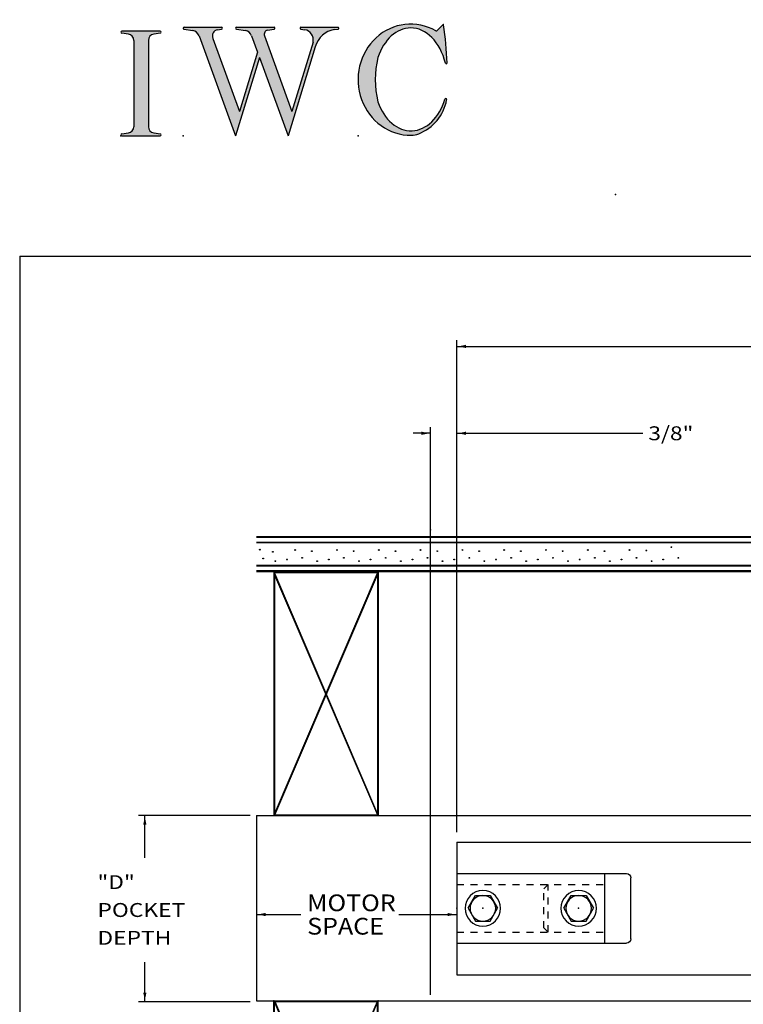
# Model space of a CAD drawing. Extents: x -40 to 20, y -25.9 to 27.4.
# Drawn here: x -40 to -29.6, y 13.3 to 27.4 of the extents above; entities that cross this region are included whole.
import ezdxf

# ---------------------------------------------------------------- set-up
doc = ezdxf.new("R2010")
doc.units = 0
doc.header["$MEASUREMENT"] = 0
for name, pattern in [('C_SOLID_L', [0]), ('C_SOLID_M', [0]), ('DSH1', [0.1, 0.05, -0.05])]:
    doc.linetypes.add(name, pattern=pattern)
doc.layers.get('0').update_dxf_attribs({"color": 8, "linetype": 'C_SOLID_M'})
for name, color, linetype in [('DITTOS', 7, 'C_SOLID_M'), ('MO_001_VIEW_PV', 7, 'C_SOLID_M'), ('SYMBOLS', 7, 'C_SOLID_M')]:
    doc.layers.add(name, color=color, linetype=linetype)
doc.styles.get("Standard").update_dxf_attribs({"font": 'monotxt', "height": 0.164063})
doc.dimstyles.get("Standard").update_dxf_attribs({"dimtxt": 0.16, "dimasz": 0.18, "dimexe": 0.18, "dimexo": 0.06, "dimgap": 0.09, "dimtad": 1, "dimcen": 0.09, "dimazin": 3, "dimtfac": 1, "dimtix": 1, "dimtmove": 0, "dimatfit": 3, "dimtolj": 1, "dimtzin": 0})

# ---------------------------------------------------------------- blocks, each defined once
blk = doc.blocks.new('MO_001_S_118_42__S')
e = blk.add_hatch(color=0)
e.paths.add_polyline_path([(0.0104, 0), (0.3774, 0), (0.3783, 0), (0.3792, 0.0002), (0.3801, 0.0004), (0.3809, 0.0007), (0.3817, 0.0011), (0.3825, 0.0016), (0.3832, 0.0022), (0.3839, 0.0028), (0.3845, 0.0035), (0.385, 0.0043), (0.3854, 0.0051), (0.3858, 0.0059), (0.3861, 0.0068), (0.3863, 0.0077), (0.3864, 0.0086), (0.3864, 0.0096), (0.3863, 0.0105), (0.3862, 0.0114), (0.3859, 0.0123), (0.3856, 0.0132), (0.3852, 0.014), (0.3847, 0.0148), (0.3841, 0.0155), (0.3835, 0.0162), (0.3828, 0.0168), (0.3821, 0.0173), (0.3813, 0.0177), (0.3804, 0.0181), (0.3786, 0.0185), (0.3153, 0.0277), (0.3125, 0.0282), (0.3097, 0.0288), (0.3069, 0.0295), (0.3042, 0.0304), (0.3015, 0.0314), (0.2989, 0.0325), (0.2964, 0.0338), (0.2939, 0.0352), (0.2914, 0.0366), (0.2891, 0.0382), (0.2868, 0.04), (0.2846, 0.0418), (0.2825, 0.0437), (0.2804, 0.0457), (0.2785, 0.0478), (0.2767, 0.05), (0.275, 0.0523), (0.2734, 0.0547), (0.2719, 0.0571), (0.2706, 0.0596), (0.2693, 0.0622), (0.2682, 0.0648), (0.2672, 0.0675), (0.2663, 0.0702), (0.2656, 0.073), (0.265, 0.0757), (0.2645, 0.0786), (0.2642, 0.0814), (0.2639, 0.0871), (0.2639, 0.9129), (0.264, 0.9158), (0.2642, 0.9186), (0.2645, 0.9214), (0.265, 0.9243), (0.2656, 0.927), (0.2663, 0.9298), (0.2672, 0.9325), (0.2682, 0.9352), (0.2693, 0.9378), (0.2706, 0.9404), (0.2719, 0.9429), (0.2734, 0.9453), (0.275, 0.9477), (0.2767, 0.95), (0.2785, 0.9522), (0.2804, 0.9543), (0.2825, 0.9563), (0.2846, 0.9582), (0.2868, 0.96), (0.2891, 0.9618), (0.2914, 0.9634), (0.2939, 0.9648), (0.2964, 0.9662), (0.2989, 0.9675), (0.3015, 0.9686), (0.3042, 0.9696), (0.3069, 0.9705), (0.3097, 0.9712), (0.3153, 0.9723), (0.3787, 0.9815), (0.3796, 0.9817), (0.3804, 0.9819), (0.3813, 0.9823), (0.3821, 0.9827), (0.3828, 0.9832), (0.3835, 0.9838), (0.3841, 0.9845), (0.3847, 0.9852), (0.3852, 0.986), (0.3856, 0.9868), (0.3859, 0.9877), (0.3862, 0.9886), (0.3863, 0.9895), (0.3864, 0.9904), (0.3864, 0.9914), (0.3863, 0.9923), (0.3861, 0.9932), (0.3858, 0.9941), (0.3854, 0.9949), (0.385, 0.9957), (0.3845, 0.9965), (0.3839, 0.9972), (0.3832, 0.9978), (0.3825, 0.9984), (0.3817, 0.9989), (0.3809, 0.9993), (0.3801, 0.9996), (0.3792, 0.9998), (0.3774, 1), (0.0104, 1), (0.0095, 1), (0.0086, 0.9998), (0.0077, 0.9996), (0.0069, 0.9993), (0.0061, 0.9989), (0.0053, 0.9984), (0.0046, 0.9978), (0.0039, 0.9972), (0.0033, 0.9965), (0.0028, 0.9957), (0.0023, 0.9949), (0.002, 0.994), (0.0017, 0.9931), (0.0015, 0.9922), (0.0014, 0.9913), (0.0014, 0.9904), (0.0015, 0.9894), (0.0016, 0.9885), (0.0019, 0.9876), (0.0022, 0.9868), (0.0026, 0.9859), (0.0031, 0.9851), (0.0037, 0.9844), (0.0044, 0.9838), (0.0051, 0.9832), (0.0058, 0.9827), (0.0066, 0.9822), (0.0075, 0.9819), (0.0091, 0.9815), (0.0725, 0.9723), (0.0753, 0.9718), (0.0781, 0.9712), (0.0809, 0.9705), (0.0836, 0.9696), (0.0862, 0.9686), (0.0889, 0.9675), (0.0914, 0.9662), (0.0939, 0.9648), (0.0964, 0.9634), (0.0987, 0.9618), (0.101, 0.96), (0.1032, 0.9582), (0.1053, 0.9563), (0.1073, 0.9543), (0.1093, 0.9522), (0.1111, 0.95), (0.1128, 0.9477), (0.1144, 0.9453), (0.1159, 0.9429), (0.1172, 0.9404), (0.1185, 0.9378), (0.1196, 0.9352), (0.1206, 0.9325), (0.1215, 0.9298), (0.1222, 0.927), (0.1228, 0.9243), (0.1233, 0.9214), (0.1236, 0.9186), (0.1239, 0.9129), (0.1239, 0.0871), (0.1238, 0.0842), (0.1236, 0.0814), (0.1233, 0.0786), (0.1228, 0.0757), (0.1222, 0.073), (0.1215, 0.0702), (0.1206, 0.0675), (0.1196, 0.0648), (0.1185, 0.0622), (0.1172, 0.0596), (0.1159, 0.0571), (0.1144, 0.0547), (0.1128, 0.0523), (0.1111, 0.05), (0.1093, 0.0478), (0.1073, 0.0457), (0.1053, 0.0437), (0.1032, 0.0418), (0.101, 0.04), (0.0987, 0.0382), (0.0964, 0.0366), (0.0939, 0.0352), (0.0914, 0.0338), (0.0889, 0.0325), (0.0862, 0.0314), (0.0836, 0.0304), (0.0809, 0.0295), (0.0781, 0.0288), (0.0725, 0.0277), (0.0092, 0.0185), (0.0083, 0.0184), (0.0075, 0.0181), (0.0066, 0.0178), (0.0058, 0.0173), (0.0051, 0.0168), (0.0044, 0.0162), (0.0037, 0.0156), (0.0031, 0.0149), (0.0026, 0.0141), (0.0022, 0.0133), (0.0019, 0.0124), (0.0016, 0.0115), (0.0015, 0.0106), (0.0014, 0.0096), (0.0014, 0.0087), (0.0015, 0.0078), (0.0017, 0.0069), (0.002, 0.006), (0.0023, 0.0051), (0.0028, 0.0043), (0.0033, 0.0035), (0.0039, 0.0028), (0.0046, 0.0022), (0.0053, 0.0016), (0.0061, 0.0011), (0.0069, 0.0007), (0.0077, 0.0004), (0.0086, 0.0002)])
e.dxf.unprotected_set("ltscale", 0)
at = {"color": 0, "linetype": 'C_SOLID_L'}
for p, q in [((0.0725, 0.9723), (0.0091, 0.9815)), ((0.3774, 1), (0.0104, 1)), ((0.3786, 0.9815), (0.3153, 0.9723)), ((0.1239, 0.9129), (0.1239, 0.0871)), ((0.2639, 0.9129), (0.2639, 0.0871)), ((0.0091, 0.0185), (0.0725, 0.0277)), ((0.0104, 0), (0.3774, 0)), ((0.3153, 0.0277), (0.3786, 0.0185))]:
    blk.add_line(p, q, dxfattribs=at)
for centre, start, end in [((0.0639, 0.9129), 0.0003, 81.75594), ((0.3239, 0.9129), 98.24402, 179.99996), ((0.0639, 0.0871), 278.24406, 359.9997), ((0.3239, 0.0871), 180.00015, 261.75598)]:
    blk.add_arc(centre, 0.06, start, end, dxfattribs=at)
for centre, major_axis, ratio, start_param, end_param in [((0.0104, 0.9907), (0, 0.00931), 0.970002, 0, 3.007242), ((0.3774, 0.9907), (0, 0.00931), 0.970002, 3.28977, 6.283185), ((0.0104, 0.0093), (0, -0.00931), 0.97, 3.275944, 6.283185), ((0.3774, 0.0093), (0, -0.00931), 0.97, 0, 2.993415)]:
    blk.add_ellipse(centre, major_axis=major_axis, ratio=ratio, start_param=start_param, end_param=end_param, dxfattribs=at)
at = {"linetype": 'CONTINUOUS'}
blk.add_point((0, 0), dxfattribs=at).dxf.unprotected_set("ltscale", 0)
blk = doc.blocks.new('MO_001_S_118_56__S')
e = blk.add_hatch(color=0)
e.paths.add_polyline_path([(0.5278, 1.04), (0.8859, 1.04), (0.8868, 1.0399), (0.8878, 1.0398), (0.8887, 1.0395), (0.8895, 1.0392), (0.8904, 1.0388), (0.8912, 1.0382), (0.8919, 1.0376), (0.8926, 1.0369), (0.8932, 1.0362), (0.8938, 1.0353), (0.8942, 1.0345), (0.8946, 1.0336), (0.8949, 1.0326), (0.8951, 1.0316), (0.8952, 1.0306), (0.8952, 1.0296), (0.8951, 1.0286), (0.8949, 1.0276), (0.8947, 1.0267), (0.8943, 1.0257), (0.8939, 1.0248), (0.8933, 1.024), (0.8928, 1.0232), (0.8921, 1.0225), (0.8914, 1.0219), (0.8906, 1.0214), (0.8897, 1.0209), (0.8889, 1.0205), (0.8872, 1.0201), (0.8241, 1.0106), (0.8219, 1.0102), (0.8196, 1.0096), (0.8174, 1.009), (0.8153, 1.0081), (0.8132, 1.0072), (0.8112, 1.0061), (0.8092, 1.0048), (0.8073, 1.0035), (0.8055, 1.002), (0.8037, 1.0004), (0.8021, 0.9987), (0.8006, 0.9969), (0.7991, 0.995), (0.7978, 0.993), (0.7966, 0.9909), (0.7955, 0.9887), (0.7946, 0.9865), (0.7938, 0.9842), (0.7931, 0.9819), (0.7925, 0.9795), (0.7921, 0.9771), (0.7918, 0.9746), (0.7917, 0.9722), (0.7917, 0.9697), (0.7918, 0.9673), (0.7921, 0.9649), (0.7925, 0.9624), (0.793, 0.9601), (0.7942, 0.9563), (1.058, 0.234), (1.2594, 0.895), (1.2603, 0.9004), (1.261, 0.9059), (1.2614, 0.9114), (1.2616, 0.9169), (1.2614, 0.9225), (1.261, 0.928), (1.2603, 0.9335), (1.2593, 0.9389), (1.258, 0.9442), (1.2564, 0.9495), (1.2546, 0.9547), (1.2525, 0.9597), (1.2502, 0.9647), (1.2476, 0.9694), (1.2447, 0.9741), (1.2417, 0.9785), (1.2384, 0.9828), (1.2349, 0.9868), (1.2311, 0.9906), (1.2272, 0.9942), (1.2232, 0.9976), (1.2189, 1.0007), (1.2145, 1.0036), (1.21, 1.0062), (1.2053, 1.0085), (1.2005, 1.0106), (1.1956, 1.0123), (1.1907, 1.0138), (1.1814, 1.0157), (1.1419, 1.0217), (1.141, 1.0219), (1.1402, 1.0221), (1.1394, 1.0225), (1.1387, 1.0229), (1.138, 1.0234), (1.1373, 1.024), (1.1367, 1.0247), (1.1361, 1.0254), (1.1357, 1.0261), (1.1353, 1.027), (1.135, 1.0278), (1.1347, 1.0287), (1.1346, 1.0296), (1.1345, 1.0305), (1.1345, 1.0314), (1.1346, 1.0324), (1.1348, 1.0333), (1.1351, 1.0341), (1.1354, 1.035), (1.1359, 1.0358), (1.1364, 1.0365), (1.1369, 1.0372), (1.1375, 1.0378), (1.1382, 1.0384), (1.139, 1.0389), (1.1397, 1.0393), (1.1405, 1.0396), (1.1414, 1.0398), (1.1431, 1.04), (1.4985, 1.04), (1.4994, 1.04), (1.5002, 1.0398), (1.5011, 1.0396), (1.5019, 1.0393), (1.5027, 1.0389), (1.5034, 1.0384), (1.5041, 1.0378), (1.5047, 1.0372), (1.5053, 1.0365), (1.5058, 1.0357), (1.5062, 1.0349), (1.5065, 1.0341), (1.5068, 1.0332), (1.507, 1.0323), (1.5071, 1.0314), (1.5071, 1.0304), (1.507, 1.0295), (1.5068, 1.0286), (1.5066, 1.0277), (1.5063, 1.0269), (1.5059, 1.0261), (1.5054, 1.0253), (1.5048, 1.0246), (1.5042, 1.0239), (1.5036, 1.0234), (1.5028, 1.0228), (1.5021, 1.0224), (1.5013, 1.0221), (1.4997, 1.0217), (1.4635, 1.0162), (1.4554, 1.0149), (1.4473, 1.0133), (1.4393, 1.0113), (1.4314, 1.0091), (1.4235, 1.0065), (1.4158, 1.0036), (1.4081, 1.0004), (1.4006, 0.997), (1.3931, 0.9932), (1.3858, 0.9891), (1.3787, 0.9848), (1.3717, 0.9801), (1.3649, 0.9752), (1.3582, 0.97), (1.3518, 0.9646), (1.3455, 0.9589), (1.3394, 0.953), (1.3335, 0.9468), (1.3279, 0.9404), (1.3224, 0.9338), (1.3172, 0.927), (1.3123, 0.92), (1.3075, 0.9128), (1.303, 0.9054), (1.2988, 0.8978), (1.2949, 0.8901), (1.2912, 0.8822), (1.2877, 0.8742), (1.2802, 0.8528), (1.0206, 0), (0.7464, 0.7508), (0.5179, 0), (0.1676, 0.959), (0.1665, 0.9616), (0.1654, 0.9641), (0.1642, 0.9665), (0.1629, 0.969), (0.1615, 0.9713), (0.1601, 0.9736), (0.1586, 0.9759), (0.157, 0.9781), (0.1553, 0.9802), (0.1536, 0.9823), (0.1518, 0.9843), (0.15, 0.9862), (0.1481, 0.9881), (0.1461, 0.9899), (0.1441, 0.9916), (0.142, 0.9933), (0.1398, 0.9948), (0.1377, 0.9963), (0.1354, 0.9977), (0.1331, 0.999), (0.1308, 1.0003), (0.1285, 1.0014), (0.1261, 1.0025), (0.1237, 1.0034), (0.1212, 1.0043), (0.1187, 1.0051), (0.1162, 1.0058), (0.1137, 1.0064), (0.1093, 1.0072), (0.0238, 1.0201), (0.0229, 1.0203), (0.022, 1.0206), (0.0211, 1.0209), (0.0203, 1.0214), (0.0195, 1.022), (0.0188, 1.0226), (0.0182, 1.0233), (0.0176, 1.0241), (0.0171, 1.0249), (0.0166, 1.0258), (0.0163, 1.0268), (0.016, 1.0277), (0.0159, 1.0287), (0.0158, 1.0297), (0.0158, 1.0307), (0.0159, 1.0317), (0.0161, 1.0327), (0.0164, 1.0336), (0.0168, 1.0345), (0.0173, 1.0354), (0.0178, 1.0362), (0.0184, 1.037), (0.0191, 1.0376), (0.0198, 1.0383), (0.0206, 1.0388), (0.0215, 1.0392), (0.0223, 1.0396), (0.0232, 1.0398), (0.0251, 1.04), (0.3832, 1.04), (0.3841, 1.0399), (0.385, 1.0398), (0.3859, 1.0395), (0.3868, 1.0392), (0.3876, 1.0388), (0.3884, 1.0382), (0.3892, 1.0376), (0.3899, 1.0369), (0.3905, 1.0362), (0.391, 1.0353), (0.3915, 1.0345), (0.3919, 1.0336), (0.3921, 1.0326), (0.3923, 1.0316), (0.3924, 1.0306), (0.3925, 1.0296), (0.3924, 1.0286), (0.3922, 1.0276), (0.3919, 1.0267), (0.3916, 1.0257), (0.3911, 1.0248), (0.3906, 1.024), (0.39, 1.0232), (0.3893, 1.0225), (0.3886, 1.0219), (0.3878, 1.0214), (0.387, 1.0209), (0.3861, 1.0205), (0.3844, 1.0201), (0.3449, 1.0141), (0.3415, 1.0135), (0.3382, 1.0127), (0.3349, 1.0117), (0.3317, 1.0105), (0.3285, 1.009), (0.3255, 1.0074), (0.3225, 1.0055), (0.3197, 1.0035), (0.3169, 1.0012), (0.3143, 0.9988), (0.3119, 0.9963), (0.3096, 0.9935), (0.3074, 0.9907), (0.3055, 0.9877), (0.3037, 0.9845), (0.302, 0.9813), (0.3006, 0.9779), (0.2994, 0.9745), (0.2984, 0.971), (0.2975, 0.9674), (0.2969, 0.9638), (0.2965, 0.9601), (0.2963, 0.9565), (0.2963, 0.9528), (0.2965, 0.9491), (0.2969, 0.9454), (0.2975, 0.9418), (0.2984, 0.9383), (0.3001, 0.9327), (0.5555, 0.2335), (0.7281, 0.8008), (0.6703, 0.959), (0.6693, 0.9616), (0.6681, 0.9641), (0.6669, 0.9665), (0.6656, 0.969), (0.6643, 0.9713), (0.6628, 0.9736), (0.6613, 0.9759), (0.6597, 0.9781), (0.6581, 0.9802), (0.6564, 0.9823), (0.6546, 0.9843), (0.6527, 0.9862), (0.6508, 0.9881), (0.6488, 0.9899), (0.6468, 0.9916), (0.6447, 0.9933), (0.6426, 0.9948), (0.6404, 0.9963), (0.6382, 0.9977), (0.6359, 0.999), (0.6336, 1.0003), (0.6312, 1.0014), (0.6288, 1.0025), (0.6264, 1.0034), (0.6239, 1.0043), (0.6215, 1.0051), (0.619, 1.0058), (0.6164, 1.0064), (0.612, 1.0072), (0.5265, 1.0201), (0.5256, 1.0203), (0.5247, 1.0206), (0.5239, 1.0209), (0.523, 1.0214), (0.5223, 1.022), (0.5216, 1.0226), (0.5209, 1.0233), (0.5203, 1.0241), (0.5198, 1.0249), (0.5194, 1.0258), (0.519, 1.0268), (0.5188, 1.0277), (0.5186, 1.0287), (0.5185, 1.0297), (0.5185, 1.0307), (0.5187, 1.0317), (0.5189, 1.0327), (0.5191, 1.0336), (0.5195, 1.0345), (0.52, 1.0354), (0.5205, 1.0362), (0.5211, 1.037), (0.5218, 1.0376), (0.5226, 1.0383), (0.5234, 1.0388), (0.5242, 1.0392), (0.5251, 1.0396), (0.526, 1.0398)])
e.dxf.unprotected_set("ltscale", 0)
at = {"color": 0, "linetype": 'C_SOLID_L'}
for p, q in [((0.0251, 1.04), (0.3832, 1.04)), ((0.5278, 1.04), (0.8859, 1.04)), ((1.1431, 1.04), (1.4989, 1.04)), ((0.0238, 1.0201), (0.1093, 1.0072)), ((0.1683, 0.9572), (0.5179, 0)), ((0.3443, 1.014), (0.3844, 1.0201)), ((0.5265, 1.0201), (0.612, 1.0072)), ((0.671, 0.9572), (0.7281, 0.8008)), ((0.7942, 0.9563), (1.058, 0.234)), ((0.8237, 1.0105), (0.8872, 1.0201)), ((1.1419, 1.0217), (1.1814, 1.0157)), ((1.4615, 1.0159), (1.4997, 1.0217)), ((0.3001, 0.9327), (0.5555, 0.2335)), ((1.2802, 0.8528), (1.0206, 0)), ((1.2596, 0.8964), (1.058, 0.234)), ((0.7281, 0.8008), (0.5555, 0.2335)), ((0.7464, 0.7508), (0.5179, 0)), ((0.7464, 0.7508), (1.0206, 0))]:
    blk.add_line(p, q, dxfattribs=at)
for centre, major_axis, ratio, start_param, end_param in [((0.0251, 1.03), (0, 0.01), 0.931, 6.281771, 9.276602), ((0.3832, 1.03), (0, 0.01), 0.931002, 3.27594, 6.281771), ((0.5278, 1.03), (0, 0.01), 0.931002, 6.281771, 9.276602), ((0.8859, 1.03), (0, 0.01), 0.931002, 3.27594, 6.281771), ((1.1431, 1.0308), (0, 0.0092), 0.931001, 6.281771, 9.276602), ((1.4985, 1.0308), (0, 0.0092), 0.931001, 3.27594, 6.281771), ((0.0989, 0.928), (0, 0.08), 0.930999, 5.086449, 6.143659), ((0.3521, 0.9546), (0, 0.06), 0.930999, 0.138028, 1.944856), ((0.6017, 0.928), (0, 0.08), 0.930999, 5.086449, 6.143659), ((0.8289, 0.9709), (0, 0.04), 0.930999, 0.138029, 1.942894), ((1.1685, 0.9167), (0, 0.1), 0.930999, 4.508316, 6.143659), ((1.4926, 0.7782), (0, 0.24), 0.931, 0.139871, 1.254751)]:
    blk.add_ellipse(centre, major_axis=major_axis, ratio=ratio, start_param=start_param, end_param=end_param, dxfattribs=at)
at = {"linetype": 'CONTINUOUS'}
blk.add_point((0.0163, 0), dxfattribs=at).dxf.unprotected_set("ltscale", 0)
blk = doc.blocks.new('MO_001_S_118_36__S')
e = blk.add_hatch(color=0)
e.paths.add_polyline_path([(0.5035, 1.0324), (0.4922, 1.0321), (0.4809, 1.0313), (0.4697, 1.03), (0.4585, 1.0282), (0.4473, 1.0258), (0.4362, 1.023), (0.4252, 1.0196), (0.4142, 1.0157), (0.4034, 1.0113), (0.3926, 1.0064), (0.382, 1.001), (0.3715, 0.9951), (0.3611, 0.9887), (0.3509, 0.9818), (0.3409, 0.9745), (0.331, 0.9667), (0.3213, 0.9584), (0.3118, 0.9497), (0.3025, 0.9406), (0.2934, 0.931), (0.2846, 0.9211), (0.2759, 0.9107), (0.2676, 0.8999), (0.2594, 0.8887), (0.2515, 0.8772), (0.2439, 0.8653), (0.2366, 0.853), (0.2295, 0.8404), (0.1902, 0.7489), (0.1869, 0.735), (0.1839, 0.7211), (0.181, 0.7072), (0.1784, 0.6932), (0.176, 0.6792), (0.1738, 0.6652), (0.1719, 0.6511), (0.1702, 0.637), (0.1687, 0.6228), (0.1674, 0.6087), (0.1664, 0.5945), (0.1656, 0.5803), (0.165, 0.5661), (0.1647, 0.5519), (0.1645, 0.5376), (0.1646, 0.5234), (0.165, 0.5092), (0.1655, 0.495), (0.1663, 0.4808), (0.1674, 0.4666), (0.1686, 0.4525), (0.1701, 0.4383), (0.1718, 0.4242), (0.1737, 0.4101), (0.1759, 0.3961), (0.1783, 0.3821), (0.1809, 0.3681), (0.1837, 0.3541), (0.2136, 0.268), (0.2274, 0.2408), (0.2424, 0.2151), (0.2587, 0.1908), (0.2762, 0.1681), (0.2947, 0.1472), (0.3142, 0.128), (0.3346, 0.1107), (0.3558, 0.0954), (0.3778, 0.0822), (0.4003, 0.071), (0.4233, 0.062), (0.4467, 0.0553), (0.4704, 0.0507), (0.4943, 0.0484), (0.5182, 0.0484), (0.542, 0.0506), (0.5657, 0.0551), (0.5892, 0.0618), (0.6122, 0.0707), (0.6347, 0.0818), (0.6567, 0.0949), (0.6779, 0.1102), (0.6984, 0.1274), (0.7179, 0.1465), (0.7365, 0.1674), (0.754, 0.19), (0.7703, 0.2142), (0.7854, 0.2399), (0.8309, 0.3507), (0.8309, 0.3508), (0.831, 0.351), (0.831, 0.3512), (0.8311, 0.3513), (0.8312, 0.3515), (0.8312, 0.3517), (0.8313, 0.3518), (0.8314, 0.352), (0.8314, 0.3521), (0.8315, 0.3523), (0.8316, 0.3525), (0.8317, 0.3526), (0.8318, 0.3528), (0.8319, 0.3529), (0.832, 0.353), (0.8321, 0.3532), (0.8322, 0.3533), (0.8323, 0.3535), (0.8324, 0.3536), (0.8326, 0.3537), (0.8327, 0.3538), (0.8328, 0.354), (0.8329, 0.3541), (0.8331, 0.3542), (0.8332, 0.3543), (0.8333, 0.3544), (0.8335, 0.3545), (0.8336, 0.3546), (0.8339, 0.3548), (0.8346, 0.3552), (0.8353, 0.3556), (0.8361, 0.3558), (0.8369, 0.356), (0.8377, 0.3562), (0.8385, 0.3563), (0.8393, 0.3563), (0.8401, 0.3562), (0.8409, 0.3561), (0.8416, 0.3559), (0.8424, 0.3556), (0.8431, 0.3553), (0.8438, 0.3549), (0.8445, 0.3544), (0.8451, 0.3539), (0.8457, 0.3534), (0.8463, 0.3528), (0.8467, 0.3522), (0.8472, 0.3515), (0.8475, 0.3508), (0.8478, 0.35), (0.8481, 0.3493), (0.8483, 0.3485), (0.8484, 0.3477), (0.8484, 0.3469), (0.8484, 0.3461), (0.8483, 0.3453), (0.8481, 0.3445), (0.8476, 0.343), (0.8447, 0.3286), (0.8414, 0.3144), (0.8375, 0.3003), (0.8332, 0.2864), (0.8284, 0.2726), (0.8231, 0.2589), (0.8174, 0.2455), (0.8112, 0.2322), (0.8046, 0.2192), (0.7976, 0.2064), (0.7901, 0.1939), (0.7822, 0.1816), (0.7739, 0.1696), (0.7651, 0.1578), (0.756, 0.1464), (0.7465, 0.1353), (0.7367, 0.1245), (0.7265, 0.1141), (0.7159, 0.104), (0.705, 0.0942), (0.6938, 0.0849), (0.6822, 0.0759), (0.6704, 0.0673), (0.6583, 0.0592), (0.6459, 0.0514), (0.6333, 0.0441), (0.6204, 0.0372), (0.6073, 0.0307), (0.5804, 0.0192), (0.5782, 0.0183), (0.576, 0.0175), (0.5737, 0.0167), (0.5714, 0.0159), (0.5692, 0.0152), (0.5669, 0.0144), (0.5646, 0.0137), (0.5623, 0.0131), (0.56, 0.0124), (0.5577, 0.0118), (0.5554, 0.0112), (0.5531, 0.0107), (0.5507, 0.0101), (0.5484, 0.0096), (0.5461, 0.0092), (0.5437, 0.0087), (0.5413, 0.0083), (0.539, 0.0079), (0.5366, 0.0075), (0.5343, 0.0072), (0.5319, 0.0069), (0.5295, 0.0066), (0.5271, 0.0064), (0.5248, 0.0062), (0.5224, 0.006), (0.52, 0.0058), (0.5176, 0.0057), (0.5152, 0.0056), (0.51, 0.0054), (0.4491, 0.0085), (0.3891, 0.0193), (0.3307, 0.0377), (0.2748, 0.0634), (0.2223, 0.0961), (0.1739, 0.1352), (0.1304, 0.1802), (0.0923, 0.2304), (0.0602, 0.2851), (0.0346, 0.3436), (0.0159, 0.4048), (0.0043, 0.468), (0, 0.5322), (0.0031, 0.5965), (0.0135, 0.6599), (0.0311, 0.7216), (0.0556, 0.7805), (0.0867, 0.8359), (0.1239, 0.8869), (0.1666, 0.9328), (0.2143, 0.9729), (0.2662, 1.0066), (0.3215, 1.0334), (0.3796, 1.053), (0.4394, 1.0651), (0.5002, 1.0694), (0.561, 1.0659), (0.621, 1.0547), (0.7452, 1.0041), (0.7455, 1.0039), (0.7458, 1.0038), (0.7461, 1.0036), (0.7464, 1.0035), (0.7468, 1.0034), (0.7471, 1.0033), (0.7474, 1.0032), (0.7478, 1.0031), (0.7481, 1.0031), (0.7485, 1.0031), (0.7488, 1.003), (0.7492, 1.003), (0.7495, 1.003), (0.7499, 1.0031), (0.7502, 1.0031), (0.7506, 1.0031), (0.7509, 1.0032), (0.7513, 1.0033), (0.7516, 1.0034), (0.7519, 1.0035), (0.7523, 1.0036), (0.7526, 1.0038), (0.7529, 1.0039), (0.7532, 1.0041), (0.7535, 1.0043), (0.7538, 1.0045), (0.7541, 1.0047), (0.7544, 1.0049), (0.7549, 1.0054), (0.8123, 1.0636), (0.8125, 1.0638), (0.8128, 1.064), (0.813, 1.0642), (0.8133, 1.0643), (0.8135, 1.0645), (0.8138, 1.0646), (0.8141, 1.0647), (0.8144, 1.0647), (0.8147, 1.0648), (0.815, 1.0648), (0.8152, 1.0648), (0.8155, 1.0648), (0.8158, 1.0647), (0.8161, 1.0647), (0.8164, 1.0646), (0.8167, 1.0645), (0.817, 1.0644), (0.8172, 1.0642), (0.8175, 1.0641), (0.8177, 1.0639), (0.8179, 1.0637), (0.8181, 1.0635), (0.8183, 1.0632), (0.8185, 1.063), (0.8186, 1.0627), (0.8188, 1.0625), (0.8189, 1.0622), (0.819, 1.0619), (0.8191, 1.0613), (0.8208, 1.0493), (0.8224, 1.0372), (0.8239, 1.0251), (0.8254, 1.013), (0.8269, 1.0009), (0.8284, 0.9888), (0.8298, 0.9767), (0.8311, 0.9646), (0.8325, 0.9525), (0.8338, 0.9404), (0.835, 0.9283), (0.8362, 0.9162), (0.8374, 0.904), (0.8385, 0.8919), (0.8396, 0.8798), (0.8407, 0.8676), (0.8417, 0.8555), (0.8427, 0.8433), (0.8436, 0.8312), (0.8445, 0.819), (0.8454, 0.8069), (0.8462, 0.7947), (0.847, 0.7826), (0.8477, 0.7704), (0.8484, 0.7582), (0.8491, 0.7461), (0.8497, 0.7339), (0.8503, 0.7217), (0.8513, 0.6974), (0.8513, 0.6966), (0.8512, 0.6958), (0.8511, 0.6951), (0.8508, 0.6943), (0.8505, 0.6936), (0.8501, 0.6929), (0.8497, 0.6923), (0.8492, 0.6917), (0.8486, 0.6911), (0.848, 0.6906), (0.8474, 0.6902), (0.8467, 0.6898), (0.8459, 0.6895), (0.8452, 0.6893), (0.8444, 0.6892), (0.8436, 0.6891), (0.8429, 0.6891), (0.8421, 0.6892), (0.8413, 0.6893), (0.8406, 0.6896), (0.8398, 0.6899), (0.8391, 0.6903), (0.8385, 0.6907), (0.8379, 0.6912), (0.8373, 0.6918), (0.8368, 0.6924), (0.8364, 0.693), (0.8361, 0.6937), (0.8194, 0.751), (0.8135, 0.7677), (0.8071, 0.7841), (0.8004, 0.8001), (0.7931, 0.8157), (0.7855, 0.8309), (0.7775, 0.8457), (0.7691, 0.8601), (0.7604, 0.874), (0.7513, 0.8874), (0.7418, 0.9004), (0.732, 0.9128), (0.7219, 0.9247), (0.7115, 0.936), (0.7008, 0.9468), (0.6898, 0.957), (0.6785, 0.9666), (0.6671, 0.9756), (0.6553, 0.9839), (0.6434, 0.9917), (0.6313, 0.9988), (0.619, 1.0052), (0.6066, 1.011), (0.594, 1.016), (0.5813, 1.0205), (0.5685, 1.0242), (0.5556, 1.0272), (0.5426, 1.0296), (0.5296, 1.0312)])
e.dxf.unprotected_set("ltscale", 0)
at = {"color": 0, "linetype": 'C_SOLID_L'}
blk.add_line((0.8123, 1.0636), (0.7549, 1.0054), dxfattribs=at)
for centre, radius, start, end in [((0.8152, 1.0608), 0.004, 7.82451, 135.38003), ((-2.9213, 0.547), 3.7756, 2.28268, 7.82944), ((0.7492, 1.011), 0.008, 239.97243, 315.3817), ((1.049, 0.5373), 0.8845, 166.1614, 193.79312), ((0.8433, 0.6971), 0.008, 193.49212, 2.28199), ((0.4231, 0.4212), 0.4317, 291.37523, 349.56363), ((0.8375, 0.349), 0.00681, 121.86669, 166.23615), ((0.8389, 0.3468), 0.0095, 336.41066, 121.86669), ((0.5075, 0.2054), 0.2, 270.83483, 291.37523)]:
    blk.add_arc(centre, radius, start, end, dxfattribs=at)
for centre, major_axis, ratio, start_param, end_param in [((0.5035, 0.5374), (0, 0.532), 0.946428, 5.782583, 9.438372), ((0.5035, 0.5374), (0, 0.495), 0.7, 0, 1.129372), ((0.5078, 0.5374), (-0.0043, 0.495), 0.7, 5.030866, 6.283185), ((0.5066, 0.5331), (0, 0.4851), 0.721501, 2.011062, 4.326814)]:
    blk.add_ellipse(centre, major_axis=major_axis, ratio=ratio, start_param=start_param, end_param=end_param, dxfattribs=at)
at = {"linetype": 'CONTINUOUS'}
blk.add_point((0, 0), dxfattribs=at).dxf.unprotected_set("ltscale", 0)
blk.add_point((0, 0), dxfattribs=at).dxf.unprotected_set("ltscale", 0)
blk = doc.blocks.new('D_0001_')
at = {"linetype": 'CONTINUOUS'}
blk.add_point((0, 0), dxfattribs=at).dxf.unprotected_set("ltscale", 0)
at = {"layer": 'SYMBOLS', "linetype": 'CONTINUOUS'}
for name, p in [('MO_001_S_118_56__S', (0.58, 0)), ('MO_001_S_118_36__S', (2.27, 0)), ('MO_001_S_118_42__S', (0, 0))]:
    blk.add_blockref(name, p, dxfattribs=at).dxf.unprotected_set("ltscale", 0)
blk = doc.blocks.new('D_0002_')
at = {"linetype": 'CONTINUOUS'}
for q in [(20, 24), (-40, -25.942)]:
    blk.add_line((-40, 24), q, dxfattribs=at)
blk.add_point((-31.447, 24.889), dxfattribs=at).dxf.unprotected_set("ltscale", 0)
at = {"layer": 'DITTOS', "linetype": 'CONTINUOUS', "xscale": 1.5, "yscale": 1.5, "zscale": 1.5}
blk.add_blockref('D_0001_', (-38.549, 25.73), dxfattribs=at).dxf.unprotected_set("ltscale", 0)
blk = doc.blocks.new('D_0013_')
at = {"linetype": 'CONTINUOUS'}
for p, q in [((1.164, 4.001), (-13.749, 4.001)), ((1.154, 3.991), (-13.749, 3.991)), ((1.154, 0.107), (1.154, 3.991)), ((1.164, 0.106), (1.164, 4.001)), ((1.085, 3.922), (-13.749, 3.922)), ((1.075, 3.913), (-13.749, 3.913)), ((0.605, 3.644), (0.98, 3.861)), ((0.608, 3.637), (0.984, 3.855)), ((0.802, 3.43), (1.018, 3.819)), ((1.075, 0.107), (1.075, 3.913)), ((1.085, 0.107), (1.085, 3.922)), ((0.809, 3.428), (1.024, 3.815)), ((0.752, 3.589), (-13.749, 3.589)), ((0.742, 3.579), (-13.749, 3.579)), ((0.606, 3.644), (0.477, 3.636)), ((0.608, 3.637), (0.479, 3.629)), ((0.742, 0.107), (0.742, 3.579)), ((0.752, 0.107), (0.752, 3.589)), ((0.674, 3.511), (-13.749, 3.511)), ((0.664, 3.501), (-13.749, 3.501)), ((0.12, 0.104), (0.12, 3.501)), ((0.13, 0.105), (0.13, 3.501)), ((0.198, 0.105), (0.198, 3.501)), ((0.208, 0.105), (0.208, 3.501)), ((0.532, 0.105), (0.532, 3.501)), ((0.542, 0.105), (0.542, 3.501)), ((0.61, 0.105), (0.61, 3.501)), ((0.62, 0.104), (0.62, 3.501)), ((0.664, 0.106), (0.664, 3.501)), ((0.674, 0.107), (0.674, 3.511)), ((0.797, 3.323), (0.802, 3.43)), ((0.804, 3.321), (0.809, 3.428)), ((0.12, 0.104), (0.62, 0.104)), ((0.664, 0.106), (1.164, 0.106))]:
    blk.add_line(p, q, dxfattribs=at)
for centre, radius in [((-13.699, 3.817), 0.00548), ((-13.193, 3.812), 0.00548), ((-12.593, 3.812), 0.00548), ((-11.993, 3.812), 0.00548), ((-11.393, 3.812), 0.00548), ((-10.793, 3.812), 0.00548), ((-10.193, 3.812), 0.00548), ((-9.593, 3.812), 0.00548), ((-8.993, 3.812), 0.00548), ((-8.393, 3.812), 0.00548), ((-7.793, 3.852), 0.00548), ((-5.193, 3.822), 0.00548), ((-4.593, 3.822), 0.00548), ((-3.993, 3.822), 0.00548), ((-3.393, 3.822), 0.00548), ((-2.793, 3.822), 0.00548), ((-2.468, 3.822), 0.00548), ((-2.193, 3.822), 0.00548), ((-1.868, 3.822), 0.00548), ((-1.268, 3.822), 0.00548), ((-0.668, 3.822), 0.00548), ((-0.668, 3.822), 0.00548), ((-0.141, 3.813), 0.00548), ((0.618, 3.823), 0.00548), ((-13.653, 3.69), 0.00548), ((-13.514, 3.785), 0.00548), ((-13.31, 3.676), 0.00548), ((-13.093, 3.701), 0.00548), ((-12.953, 3.795), 0.00548), ((-12.71, 3.676), 0.00548), ((-12.493, 3.701), 0.00548), ((-12.353, 3.795), 0.00548), ((-12.11, 3.676), 0.00548), ((-11.893, 3.701), 0.00548), ((-11.753, 3.795), 0.00548), ((-11.51, 3.676), 0.00548), ((-11.293, 3.701), 0.00548), ((-11.153, 3.795), 0.00548), ((-10.91, 3.676), 0.00548), ((-10.693, 3.701), 0.00548), ((-10.553, 3.795), 0.00548), ((-10.31, 3.676), 0.00548), ((-10.093, 3.701), 0.00548), ((-9.953, 3.795), 0.00548), ((-9.71, 3.676), 0.00548), ((-9.493, 3.701), 0.00548), ((-9.353, 3.795), 0.00548), ((-9.11, 3.676), 0.00548), ((-8.893, 3.701), 0.00548), ((-8.753, 3.795), 0.00548), ((-8.51, 3.676), 0.00548), ((-8.293, 3.701), 0.00548), ((-8.153, 3.805), 0.00548), ((-7.91, 3.676), 0.00548), ((-7.693, 3.701), 0.00548), ((-5.553, 3.805), 0.00548), ((-5.31, 3.676), 0.00548), ((-5.092, 3.701), 0.00548), ((-4.953, 3.805), 0.00548), ((-4.71, 3.676), 0.00548), ((-4.492, 3.701), 0.00548), ((-4.353, 3.805), 0.00548), ((-4.11, 3.676), 0.00548), ((-3.892, 3.701), 0.00548), ((-3.753, 3.805), 0.00548), ((-3.51, 3.676), 0.00548), ((-3.292, 3.701), 0.00548), ((-3.153, 3.805), 0.00548), ((-2.91, 3.676), 0.00548), ((-2.692, 3.701), 0.00548), ((-2.367, 3.701), 0.00548), ((-1.985, 3.676), 0.00548), ((-1.767, 3.701), 0.00548), ((-1.628, 3.805), 0.00548), ((-1.385, 3.676), 0.00548), ((-1.167, 3.701), 0.00548), ((-1.028, 3.805), 0.00548), ((-0.785, 3.676), 0.00548), ((-0.567, 3.701), 0.00548), ((-0.567, 3.701), 0.00548), ((-0.428, 3.805), 0.00548), ((-0.428, 3.805), 0.00548), ((-0.185, 3.676), 0.00548), ((-0.185, 3.676), 0.00548), ((0.033, 3.701), 0.00548), ((0.172, 3.805), 0.00548), ((0.358, 3.797), 0.00548), ((0.449, 3.678), 0.00548), ((-13.477, 3.652), 0.00548), ((-12.877, 3.652), 0.00548), ((-12.277, 3.652), 0.00548), ((-11.677, 3.652), 0.00548), ((-11.077, 3.652), 0.00548), ((-10.477, 3.652), 0.00548), ((-9.877, 3.652), 0.00548), ((-9.277, 3.652), 0.00548), ((-8.677, 3.652), 0.00548), ((-8.077, 3.652), 0.00548), ((-5.477, 3.652), 0.00548), ((-4.877, 3.652), 0.00548), ((-4.277, 3.652), 0.00548), ((-3.677, 3.652), 0.00548), ((-3.077, 3.652), 0.00548), ((-2.477, 3.652), 0.00548), ((-2.152, 3.652), 0.00548), ((-1.552, 3.652), 0.00548), ((-0.952, 3.652), 0.00548), ((-0.352, 3.652), 0.00548), ((-0.352, 3.652), 0.00548), ((0.248, 3.652), 0.00548), ((0.962, 3.487), 0.00548), ((0.176, 3.322), 0.005), ((0.377, 3.329), 0.00548), ((0.996, 3.28), 0.00548), ((0.307, 3.115), 0.00548), ((0.307, 3.115), 0.00548), ((0.85, 3.117), 0.00548), ((0.85, 3.117), 0.00548), ((0.425, 2.978), 0.00548), ((0.425, 2.978), 0.00548), ((0.969, 2.98), 0.00548), ((0.969, 2.98), 0.00548), ((0.262, 2.776), 0.00548), ((0.262, 2.776), 0.00548), ((0.805, 2.778), 0.00548), ((0.805, 2.778), 0.00548), ((0.427, 2.629), 0.00548), ((0.427, 2.629), 0.00548), ((0.971, 2.631), 0.00548), ((0.971, 2.631), 0.00548), ((0.307, 2.415), 0.00548), ((0.307, 2.415), 0.00548), ((0.85, 2.417), 0.00548), ((0.85, 2.417), 0.00548), ((0.425, 2.278), 0.00548), ((0.425, 2.278), 0.00548), ((0.969, 2.28), 0.00548), ((0.969, 2.28), 0.00548), ((0.262, 2.076), 0.00548), ((0.262, 2.076), 0.00548), ((0.262, 2.076), 0.00548), ((0.262, 2.076), 0.00548), ((0.805, 2.078), 0.00548), ((0.805, 2.078), 0.00548), ((0.805, 2.078), 0.00548), ((0.805, 2.078), 0.00548), ((0.427, 1.929), 0.00548), ((0.427, 1.929), 0.00548), ((0.427, 1.929), 0.00548), ((0.427, 1.929), 0.00548), ((0.971, 1.931), 0.00548), ((0.971, 1.931), 0.00548), ((0.971, 1.931), 0.00548), ((0.971, 1.931), 0.00548), ((0.307, 1.715), 0.00548), ((0.307, 1.715), 0.00548), ((0.85, 1.717), 0.00548), ((0.85, 1.717), 0.00548), ((0.425, 1.578), 0.00548), ((0.425, 1.578), 0.00548), ((0.969, 1.58), 0.00548), ((0.969, 1.58), 0.00548), ((0.262, 1.376), 0.00548), ((0.262, 1.376), 0.00548), ((0.262, 1.376), 0.00548), ((0.262, 1.376), 0.00548), ((0.805, 1.378), 0.00548), ((0.805, 1.378), 0.00548), ((0.805, 1.378), 0.00548), ((0.805, 1.378), 0.00548), ((0.427, 1.229), 0.00548), ((0.427, 1.229), 0.00548), ((0.427, 1.229), 0.00548), ((0.427, 1.229), 0.00548), ((0.971, 1.231), 0.00548), ((0.971, 1.231), 0.00548), ((0.971, 1.231), 0.00548), ((0.971, 1.231), 0.00548), ((0.307, 1.015), 0.00548), ((0.307, 1.015), 0.00548), ((0.85, 1.017), 0.00548), ((0.85, 1.017), 0.00548), ((0.425, 0.878), 0.00548), ((0.425, 0.878), 0.00548), ((0.969, 0.88), 0.00548), ((0.969, 0.88), 0.00548), ((0.262, 0.676), 0.00548), ((0.262, 0.676), 0.00548), ((0.262, 0.676), 0.00548), ((0.262, 0.676), 0.00548), ((0.805, 0.678), 0.00548), ((0.805, 0.678), 0.00548), ((0.805, 0.678), 0.00548), ((0.805, 0.678), 0.00548), ((0.427, 0.529), 0.00548), ((0.427, 0.529), 0.00548), ((0.427, 0.529), 0.00548), ((0.427, 0.529), 0.00548), ((0.971, 0.531), 0.00548), ((0.971, 0.531), 0.00548), ((0.971, 0.531), 0.00548), ((0.971, 0.531), 0.00548), ((0.307, 0.315), 0.00548), ((0.307, 0.315), 0.00548), ((0.85, 0.317), 0.00548), ((0.85, 0.317), 0.00548), ((0.297, 0.172), 0.00548), ((0.425, 0.178), 0.00548), ((0.425, 0.178), 0.00548), ((0.841, 0.175), 0.00548), ((0.969, 0.18), 0.00548), ((0.969, 0.18), 0.00548)]:
    blk.add_circle(centre, radius, dxfattribs=at)
for radius in [0.0396, 0.0324]:
    blk.add_arc((1.016, 3.851), radius, 272.1329, 173.8728, dxfattribs=at)
for p in [(-1.5, 3.5), (0, 3.5), (0, 3.5), (1.297, 0.149), (-1.5, 0), (0, 0), (0, 0), (0, 0)]:
    blk.add_point(p, dxfattribs=at).dxf.unprotected_set("ltscale", 0)
blk = doc.blocks.new('D_0012_')
at = {"linetype": 'CONTINUOUS'}
for p, q in [((-1.5, 3.5), (-1.5, 0)), ((-1.5, 3.5), (0, 3.5)), ((-1.491, 3.5), (-1.491, 0)), ((-1.491, 3.491), (-0.009, 3.491)), ((-1.491, 0.021), (-0.009, 3.479)), ((-1.491, 3.479), (-0.009, 0.021)), ((-1.491, 3.456), (-0.013, 0.009)), ((-1.486, 0.009), (-0.009, 3.456)), ((-0.009, 3.5), (-0.009, 0.009)), ((0, 3.5), (0, 0)), ((-1.5, 0), (0, 0)), ((-1.491, 0.009), (-0.009, 0.009))]:
    blk.add_line(p, q, dxfattribs=at)
for p in [(-1.5, 3.5), (0, 3.5), (-1.5, 0), (0, 0)]:
    blk.add_point(p, dxfattribs=at).dxf.unprotected_set("ltscale", 0)
blk = doc.blocks.new('D_0011_')
at = {"layer": 'DITTOS', "linetype": 'CONTINUOUS'}
for name, p in [('D_0013_', (0, 2.66)), ('D_0012_', (-12, 2.66))]:
    blk.add_blockref(name, p, dxfattribs=at).dxf.unprotected_set("ltscale", 0)
at = {"layer": 'DITTOS', "linetype": 'CONTINUOUS', "xscale": -1, "rotation": 179.9999999999998}
blk.add_blockref('D_0012_', (-12, 0), dxfattribs=at).dxf.unprotected_set("ltscale", 0)
blk = doc.blocks.new('MO_001_S_199_29_')
at = {"linetype": 'CONTINUOUS'}
for p, q in [((-0.212, 0), (-0.106, 0.184)), ((-0.106, 0.184), (0.106, 0.184)), ((0.106, 0.184), (0.212, 0)), ((-0.212, 0), (-0.106, -0.184)), ((0.106, -0.184), (0.212, 0)), ((-0.106, -0.184), (0.106, -0.184))]:
    blk.add_line(p, q, dxfattribs=at)
for radius in [0.255, 0.184]:
    blk.add_circle((0, 0), radius, dxfattribs=at)
blk.add_point((0, 0), dxfattribs=at).dxf.unprotected_set("ltscale", 0)
blk = doc.blocks.new('D_0016_')
at = {"color": 6, "linetype": 'CONTINUOUS'}
for p, q in [((0, 0.5), (2.125, 0.5)), ((0, -0.5), (2.125, -0.5))]:
    blk.add_line(p, q, dxfattribs=at)
at = {"color": 9, "linetype": 'CONTINUOUS'}
for p, q in [((2.125, 0.5), (2.125, -0.5)), ((2.125, 0.5), (2.438, 0.5)), ((2.5, 0.438), (2.5, -0.438)), ((2.125, -0.5), (2.438, -0.5))]:
    blk.add_line(p, q, dxfattribs=at)
at = {"color": 6, "linetype": 'DSH1'}
for p, q in [((0, 0.344), (2.125, 0.344)), ((0, -0.344), (2.125, -0.344))]:
    blk.add_line(p, q, dxfattribs=at)
at = {"color": 9, "linetype": 'DSH1', "ltscale": 0.87677}
for p, q in [((1.25, 0.282), (1.312, 0.344)), ((1.25, -0.282), (1.312, -0.344))]:
    blk.add_line(p, q, dxfattribs=at)
at = {"color": 9, "linetype": 'DSH1'}
for p, q in [((1.312, 0.344), (1.312, -0.344)), ((1.25, 0.282), (1.25, -0.282))]:
    blk.add_line(p, q, dxfattribs=at)
at = {"color": 9, "linetype": 'CONTINUOUS'}
for centre, start, end in [((2.438, 0.438), 0, 90), ((2.438, -0.438), 270, 0)]:
    blk.add_arc(centre, 0.062, start, end, dxfattribs=at)
at = {"linetype": 'CONTINUOUS'}
blk.add_point((0, 0), dxfattribs=at).dxf.unprotected_set("ltscale", 0)
at = {"layer": 'SYMBOLS', "color": 140, "linetype": 'CONTINUOUS'}
for p in [(0.375, 0), (1.75, 0)]:
    blk.add_blockref('MO_001_S_199_29_', p, dxfattribs=at).dxf.unprotected_set("ltscale", 0)
blk = doc.blocks.new('CCD_OARWF')
at = {"color": 0}
blk.add_solid([(0.131, 0.023), (0.02, 0), (0.131, -0.023)], dxfattribs=at).dxf.unprotected_set("ltscale", 0)
blk = doc.blocks.new('CCD_OARWFRT')
at = {"color": 0}
blk.add_solid([(0.131, 0.023), (0.02, 0), (0.131, -0.023)], dxfattribs=at).dxf.unprotected_set("ltscale", 0)
blk = doc.blocks.new('*D43')
at = {"color": 0}
for p, q in [((-31.24, -2.946), (-30.602, -2.946)), ((-29.198, -2.946), (-28.365, -2.946))]:
    blk.add_line(p, q, dxfattribs=at).dxf.unprotected_set("ltscale", 0)
at = {"color": 0, "linetype": 'C_SOLID_L'}
blk.add_blockref('CCD_OARWF', (-31.24, -2.946), dxfattribs=at).dxf.unprotected_set("ltscale", 0)
at = {"color": 0, "linetype": 'C_SOLID_L', "rotation": 179.9999999999998}
blk.add_blockref('CCD_OARWFRT', (-28.365, -2.946), dxfattribs=at).dxf.unprotected_set("ltscale", 0)
at = {"linetype": 'C_SOLID_L', "char_height": 0.24, "attachment_point": 7}
for s, insert in [('\\W1.10;MOTOR', (-30.512, -2.898)), ('\\W1.10;SPACE', (-30.512, -3.234))]:
    blk.add_mtext(s, dxfattribs=dict(at, insert=insert)).dxf.unprotected_set("ltscale", 0)
blk = doc.blocks.new('*D46')
at = {"color": 0}
for p, q in [((-31.327, -1.525), (-32.931, -1.525)), ((-32.841, -2.131), (-32.841, -1.525)), ((-32.841, -4.198), (-32.841, -3.631)), ((-31.328, -4.198), (-32.931, -4.198))]:
    blk.add_line(p, q, dxfattribs=at).dxf.unprotected_set("ltscale", 0)
at = {"color": 0, "linetype": 'C_SOLID_L'}
for name, p, rotation in [('CCD_OARWFRT', (-32.841, -1.525), 269.9999999999997), ('CCD_OARWF', (-32.841, -4.198), 89.99999999999991)]:
    blk.add_blockref(name, p, dxfattribs=dict(at, rotation=rotation)).dxf.unprotected_set("ltscale", 0)
at = {"linetype": 'C_SOLID_L', "char_height": 0.2, "attachment_point": 7}
for s, insert in [('\\W1.20; "D"', (-33.521, -2.581)), ('\\W1.20;POCKET', (-33.521, -2.981)), ('\\W1.20;DEPTH', (-33.521, -3.381))]:
    blk.add_mtext(s, dxfattribs=dict(at, insert=insert)).dxf.unprotected_set("ltscale", 0)
blk = doc.blocks.new('*D48')
at = {"color": 0}
for p, q in [((-28.365, -1.764), (-28.365, 5.3)), ((20.303, -1.488), (20.303, 5.3)), ((-28.365, 5.21), (-18.692, 5.21)), ((-13.172, 5.21), (20.303, 5.21))]:
    blk.add_line(p, q, dxfattribs=at).dxf.unprotected_set("ltscale", 0)
at = {"color": 0, "linetype": 'C_SOLID_L'}
blk.add_blockref('CCD_OARWF', (-28.365, 5.21), dxfattribs=at).dxf.unprotected_set("ltscale", 0)
at = {"color": 0, "linetype": 'C_SOLID_L', "rotation": 179.9999999999998}
blk.add_blockref('CCD_OARWFRT', (20.303, 5.21), dxfattribs=at).dxf.unprotected_set("ltscale", 0)
at = {"linetype": 'C_SOLID_L', "insert": (-18.572, 5.06), "char_height": 0.3, "attachment_point": 7}
blk.add_mtext('\\W1.20;NET FRAME WIDTH', dxfattribs=at).dxf.unprotected_set("ltscale", 0)
blk = doc.blocks.new('CCD_IARWFN')
at = {"color": 0}
blk.add_solid([(-0.131, -0.023), (-0.02, 0), (-0.131, 0.023)], dxfattribs=at).dxf.unprotected_set("ltscale", 0)
blk = doc.blocks.new('CCD_IARWFNRT')
at = {"color": 0}
blk.add_solid([(-0.131, -0.023), (-0.02, 0), (-0.131, 0.023)], dxfattribs=at).dxf.unprotected_set("ltscale", 0)
blk = doc.blocks.new('*D51')
at = {"color": 0}
for p, q in [((-28.74, 3.963), (-28.99, 3.963)), ((-28.74, -4.098), (-28.74, 4.053)), ((-28.365, 3.963), (-28.115, 3.963)), ((-28.365, 3.963), (-25.696, 3.963))]:
    blk.add_line(p, q, dxfattribs=at).dxf.unprotected_set("ltscale", 0)
at = {"color": 0, "linetype": 'C_SOLID_L'}
blk.add_blockref('CCD_IARWFNRT', (-28.74, 3.963), dxfattribs=at).dxf.unprotected_set("ltscale", 0)
at = {"color": 0, "linetype": 'C_SOLID_L', "rotation": 179.9999999999998}
blk.add_blockref('CCD_IARWFN', (-28.365, 3.963), dxfattribs=at).dxf.unprotected_set("ltscale", 0)
at = {"linetype": 'C_SOLID_L', "insert": (-25.615, 3.863), "char_height": 0.2, "attachment_point": 7}
blk.add_mtext('\\W1.20;3/8"', dxfattribs=at).dxf.unprotected_set("ltscale", 0)
blk = doc.blocks.new('D_0017_')
at = {"linetype": 'CONTINUOUS'}
blk.add_point((-28.74, 2.575), dxfattribs=at).dxf.unprotected_set("ltscale", 0)
for base, p1, p2, text, picture, middle in [((-15.932, 5.21), (20.303, -1.576), (-28.365, -1.851), 'NET FRAME WIDTH', '*D48', (-15.932, 5.21)), ((-29.9, -2.946), (-28.365, 0), (-31.24, -1.525), 'MOTOR\\PSPACE', '*D43', (-29.9, -2.946))]:
    dim = blk.add_linear_dim(base=base, p1=p1, p2=p2, text=text, dimstyle='STANDARD', dxfattribs=at)
    dim.commit()
    dim.dimension.update_dxf_attribs({"geometry": picture, "text_midpoint": middle})
    dim.dimension.dxf.unprotected_set("ltscale", 0)
for base, p1, p2, angle, text, picture, middle in [((-25.177, 3.963), (-28.74, -4.185), (-28.365, 0), 180, '3/8"', '*D51', (-25.177, 3.963)), ((-32.841, -2.481), (-31.24, -1.525), (-31.24, -4.198), 90, ' "D"\\PPOCKET\\PDEPTH', '*D46', (-32.841, -2.481))]:
    dim = blk.add_linear_dim(base=base, p1=p1, p2=p2, angle=angle, text=text, dimstyle='STANDARD', dxfattribs=at)
    dim.commit()
    dim.dimension.update_dxf_attribs({"geometry": picture, "text_midpoint": middle})
    dim.dimension.dxf.unprotected_set("ltscale", 0)

msp = doc.modelspace()

# ---------------------------------------------------------------- linework, layer by layer
at = {"layer": 'MO_001_VIEW_PV', "linetype": 'CONTINUOUS'}
for p, q in [((-36.603, 15.971), (-36.603, 13.311)), ((-36.603, 15.971), (-24.349, 15.971)), ((-33.728, 15.591), (-33.728, 13.686)), ((-33.728, 15.591), (14.94, 15.591)), ((-33.728, 13.686), (14.94, 13.686)), ((-36.603, 13.311), (-25.752, 13.311))]:
    msp.add_line(p, q, dxfattribs=at)

# ---------------------------------------------------------------- block references
at = {"layer": 'DITTOS', "linetype": 'CONTINUOUS'}
for name, p in [('D_0002_', (0, 0)), ('D_0017_', (-5.363, 17.496)), ('D_0011_', (-22.854, 13.311))]:
    msp.add_blockref(name, p, dxfattribs=at).dxf.unprotected_set("ltscale", 0)
at = {"layer": 'DITTOS', "linetype": 'CONTINUOUS', "xscale": -1, "rotation": 179.9999999999998}
msp.add_blockref('D_0016_', (-33.728, 14.639), dxfattribs=at).dxf.unprotected_set("ltscale", 0)

doc.saveas('drawing.dxf')
